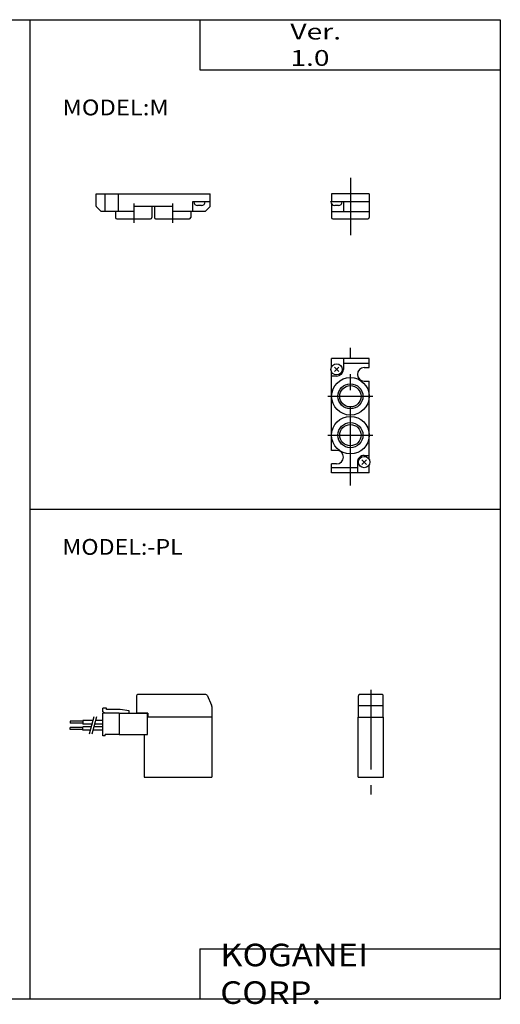
# Model space of a CAD drawing. Extents: x -281 to 282, y -197 to 196.
# Drawn here: x 90 to 282, y -197 to 196 of the extents above; entities that cross this region are included whole.
import ezdxf

# ---------------------------------------------------------------- set-up
doc = ezdxf.new("R2010")
doc.units = 0
doc.linetypes.add('CENTER', pattern=[50.8, 31.75, -6.35, 6.35, -6.35])
doc.layers.get('0').update_dxf_attribs({"linetype": 'CONTINUOUS'})
doc.styles.add('MX_NOTE_STANDARD', font='txt.shx', dxfattribs={"height": 3.2, "bigfont": 'extfont.shx'})

# ---------------------------------------------------------------- blocks, each defined once
blk = doc.blocks.new('MS_8')
at = {"color": 4, "linetype": 'CONTINUOUS'}
for p, q in [((0.05, 24), (0.05, 32.5)), ((9.5, 33), (0.5, 33)), ((9.95, 24), (9.95, 32.5)), ((9.95, 28.5), (0.05, 28.5)), ((0, 0), (0, 24)), ((0, 24), (10, 24)), ((10, 0), (10, 24))]:
    blk.add_line(p, q, dxfattribs=at)
at = {"color": 200, "linetype": 'CENTER'}
blk.add_line((5, 34.91), (5, -6.85), dxfattribs=at)
at = {"color": 4, "linetype": 'CONTINUOUS'}
for centre, start, end in [((0.55, 32.5), 89.9976, 180.0024), ((9.45, 32.5), 359.9984, 90.0016)]:
    blk.add_arc(centre, 0.5, start, end, dxfattribs=at)
blk = doc.blocks.new('MS_7')
at = {"color": 4, "linetype": 'CONTINUOUS'}
for p, q in [((-3, 32.5), (-3, 25.6)), ((24.67, 33), (-2.5, 33)), ((25.13, 32.7), (26.87, 28.79)), ((-16.5, 26.08), (-16.5, 27.5)), ((-15, 27.5), (-16.5, 27.5)), ((-15, 27), (-15, 27.5)), ((27, 28.18), (27, 24)), ((-15.5, 25.5), (-16.5, 26.08)), ((-16.5, 16.5), (-16.5, 25.5)), ((-10, 25.5), (-16.5, 25.5)), ((-9.56, 27), (-15, 27)), ((-10, 25.45), (-10, 25.5)), ((-10, 25.5), (1.4, 25.5)), ((-10, 25.5), (-10, 17)), ((-6, 26.5), (-9.56, 27)), ((-6, 25.5), (-6, 26.5)), ((1.5, 25.6), (-3, 25.6)), ((1.4, 17), (1.4, 25.5)), ((27, 24), (1.4, 24)), ((1.5, 25.6), (1.5, 24)), ((14.3, 24), (12.8, 24)), ((27, 24), (27, 0)), ((-24.5, 22.35), (-29.5, 22.35)), ((-29.5, 22.35), (-29.5, 21.55)), ((-24.5, 21.55), (-29.5, 21.55)), ((-29.5, 19.05), (-29.5, 19.85)), ((-24.5, 19.85), (-29.5, 19.85)), ((-24.5, 22.67), (-24.5, 21.24)), ((-20.49, 22.67), (-24.5, 22.67)), ((-20.87, 21.24), (-24.5, 21.24)), ((-24.5, 18.74), (-24.5, 20.17)), ((-21.16, 20.17), (-24.5, 20.17)), ((-16.5, 20.17), (-20.13, 20.17)), ((-16.5, 21.24), (-19.84, 21.24)), ((-16.5, 22.67), (-19.46, 22.67)), ((-24.5, 19.05), (-29.5, 19.05)), ((-21.54, 18.74), (-24.5, 18.74)), ((-16.5, 18.74), (-20.51, 18.74)), ((-15.5, 16.5), (-16.5, 16.5)), ((-10, 17), (-15.5, 17)), ((-15.5, 16.5), (-15.5, 17)), ((-10, 17), (1.4, 17)), ((0, 17), (0, 0))]:
    blk.add_line(p, q, dxfattribs=at)
at = {"color": 200, "linetype": 'CONTINUOUS'}
for p, q in [((-20.09, 24.16), (-21.95, 17.23)), ((-19.05, 24.16), (-20.91, 17.23))]:
    blk.add_line(p, q, dxfattribs=at)
at = {"color": 4, "linetype": 'CONTINUOUS'}
for centre, radius, start, end in [((-2.5, 32.5), 0.498, 89.8229, 180.1771), ((24.68, 32.5), 0.497, 24.0059, 90.0792), ((25.5, 28.18), 1.5, 0.2143, 24.0399)]:
    blk.add_arc(centre, radius, start, end, dxfattribs=at)
blk = doc.blocks.new('MS_6')
at = {"color": 200, "linetype": 'CENTER'}
for p, q in [((5.5, -46.37), (5.5, 8.56)), ((-3.53, -10.75), (14.45, -10.75)), ((-3.53, -26.25), (14.45, -26.25))]:
    blk.add_line(p, q, dxfattribs=at)
at = {"color": 4, "linetype": 'CONTINUOUS'}
for p, q in [((-2, 1.03), (-2, 4.3)), ((13, 4.3), (-2, 4.3)), ((2.7, 4.3), (2.7, 0)), ((13, 0.7), (13, 4.3)), ((-0.91, -0.91), (0.91, 0.91)), ((0.91, -0.91), (-0.91, 0.91)), ((13, 2.3), (2.7, 2.3)), ((11, 0.7), (13, 0.7)), ((-2, -32.3), (-2, -1.03)), ((0, -2.7), (-2, -2.7)), ((11, -4.7), (13, -4.7)), ((13, -35.96), (13, -4.7)), ((0, -32.3), (-2, -32.3)), ((11, -34.3), (13, -34.3)), ((-2, -41.3), (-2, -37.7)), ((0, -37.7), (-2, -37.7)), ((8.3, -37), (8.3, -41.3)), ((11.91, -37.91), (10.08, -36.08)), ((10.08, -37.91), (11.91, -36.08)), ((13, -41.3), (13, -38.03)), ((8.3, -39.3), (-2, -39.3)), ((13, -41.3), (-2, -41.3))]:
    blk.add_line(p, q, dxfattribs=at)
for centre, radius in [((0, 0), 2.25), ((5.5, -10.75), 7.49), ((5.5, -10.75), 4.25), ((5.5, -26.25), 7.5), ((5.5, -26.25), 4.25), ((11, -37), 2.25)]:
    blk.add_circle(centre, radius, dxfattribs=at)
at = {"color": 200, "linetype": 'CONTINUOUS'}
for centre in [(5.5, -10.75), (5.5, -26.25)]:
    blk.add_circle(centre, 5, dxfattribs=at)
at = {"color": 4, "linetype": 'CONTINUOUS'}
for centre, start, end in [((11, -2), 90, 270), ((0, 0), 270.0002, 359.9998), ((0, -35), 270, 90), ((11, -37), 89.9998, 180.0002)]:
    blk.add_arc(centre, 2.7, start, end, dxfattribs=at)
blk = doc.blocks.new('MS_5')
at = {"color": 7, "linetype": 'CONTINUOUS'}
blk.add_line((-41.3, 0), (4.3, 0), dxfattribs=at)
at = {"color": 4, "linetype": 'CONTINUOUS'}
for p, q in [((-41.3, -4.88), (-41.3, 0)), ((-37.7, -7), (-37.7, 0)), ((-32.3, -7), (-32.3, 0)), ((-2.7, -7), (-2.7, -3)), ((-2.7, -3), (4.27, -3)), ((-2.25, -3.2), (-2.25, -3)), ((2.25, -3.2), (2.25, -3)), ((4.3, -4.88), (4.3, 0)), ((-39.39, -6.91), (-41.21, -5.09)), ((-26.25, -7), (-39.18, -7)), ((-33.5, -7), (-33.5, -9.5)), ((-10.75, -5), (-26.25, -5)), ((-26.25, -5), (-26.25, -7)), ((-19, -5), (-19, -9.5)), ((-18, -5), (-18, -9.5)), ((-10.75, -5), (-10.75, -7)), ((2.18, -7), (-10.75, -7)), ((-3.5, -7), (-3.5, -9.5)), ((0.75, -4.7), (-0.75, -4.7)), ((2.39, -6.91), (4.21, -5.09)), ((-33, -10), (-19.5, -10)), ((-17.5, -10), (-4, -10))]:
    blk.add_line(p, q, dxfattribs=at)
at = {"color": 200, "linetype": 'CENTER'}
for p, q in [((-26.25, -3.82), (-26.25, -11.58)), ((-10.75, -3.82), (-10.75, -11.58))]:
    blk.add_line(p, q, dxfattribs=at)
at = {"color": 4, "linetype": 'CONTINUOUS'}
for centre, radius, start, end in [((-0.75, -3.2), 1.5, 180.0001, 270), ((0.75, -3.2), 1.5, 270, 360), ((-41, -4.88), 0.3, 180, 225), ((-39.18, -6.7), 0.3, 225, 270), ((2.18, -6.7), 0.3, 270, 314.9999), ((4, -4.88), 0.3, 314.9999, 359.9999), ((-33, -9.5), 0.5, 180, 270), ((-19.5, -9.5), 0.5, 270, 0), ((-17.5, -9.5), 0.5, 180, 270), ((-4, -9.5), 0.5, 270, 0)]:
    blk.add_arc(centre, radius, start, end, dxfattribs=at)
blk = doc.blocks.new('MS_4')
at = {"color": 200, "linetype": 'CENTER'}
blk.add_line((5.5, 6.4), (5.5, -16.43), dxfattribs=at)
at = {"color": 4, "linetype": 'CONTINUOUS'}
for p, q in [((-2, 0), (-2, -3)), ((13, 0), (13, -9.5)), ((-2.25, -3), (13, -3)), ((-2.25, -3.2), (-2.25, -3)), ((2.25, -3.2), (2.25, -3)), ((2.7, -3), (2.7, -7)), ((-2, -4.02), (-2, -9.5)), ((-2, -7), (13, -7)), ((0.75, -4.7), (-0.75, -4.7)), ((-1.5, -10), (12.5, -10))]:
    blk.add_line(p, q, dxfattribs=at)
for centre, radius, start, end in [((-0.75, -3.2), 1.5, 180.0009, 269.9991), ((0.75, -3.2), 1.5, 270.0009, 359.9991), ((-1.5, -9.5), 0.5, 180, 270), ((12.5, -9.5), 0.5, 270, 0)]:
    blk.add_arc(centre, radius, start, end, dxfattribs=at)

msp = doc.modelspace()

# ---------------------------------------------------------------- linework, layer by layer
at = {"color": 7, "linetype": 'CONTINUOUS'}
for p, q in [((-281.25, 195.5), (282.1, 195.5)), ((94.31, 195.5), (94.31, -195)), ((162.1, 195.5), (162.1, 175.5)), ((282.1, 195.5), (282.1, -195)), ((162.1, 175.5), (282.1, 175.5)), ((120.7, 126.05), (166.3, 126.05)), ((229.75, 126.05), (214.75, 126.05)), ((94.31, 0.25), (282.1, 0.25)), ((139.91, -106.62), (166.91, -106.62)), ((225.41, -106.62), (235.41, -106.62)), ((162.1, -175), (282.1, -175)), ((162.1, -175), (162.1, -195)), ((-281.25, -195), (282.1, -195))]:
    msp.add_line(p, q, dxfattribs=at)

# ---------------------------------------------------------------- block references
for name, p in [('MS_4', (216.75, 126.06)), ('MS_5', (162, 126.06)), ('MS_6', (216.75, 56.06)), ('MS_7', (139.91, -106.62)), ('MS_8', (225.41, -106.62))]:
    msp.add_blockref(name, p)

# ---------------------------------------------------------------- texts
at = {"color": 7, "linetype": 'CONTINUOUS', "attachment_point": 4, "style": 'MX_NOTE_STANDARD'}
for s, insert, char_height in [('\\W1.311;\\A1;Ver. 1.0', (198.28, 185.5), 6.3), ('\\W1.105;\\A1;MODEL:M', (107.33, 160.5), 6.3), ('\\W1.080;\\A1;MODEL:-PL', (107.3, -14.75), 6.3), ('\\W1.121;\\A1;KOGANEI CORP.', (170.28, -185), 9)]:
    msp.add_mtext(s, dxfattribs=dict(at, insert=insert, char_height=char_height))

doc.saveas('drawing.dxf')
